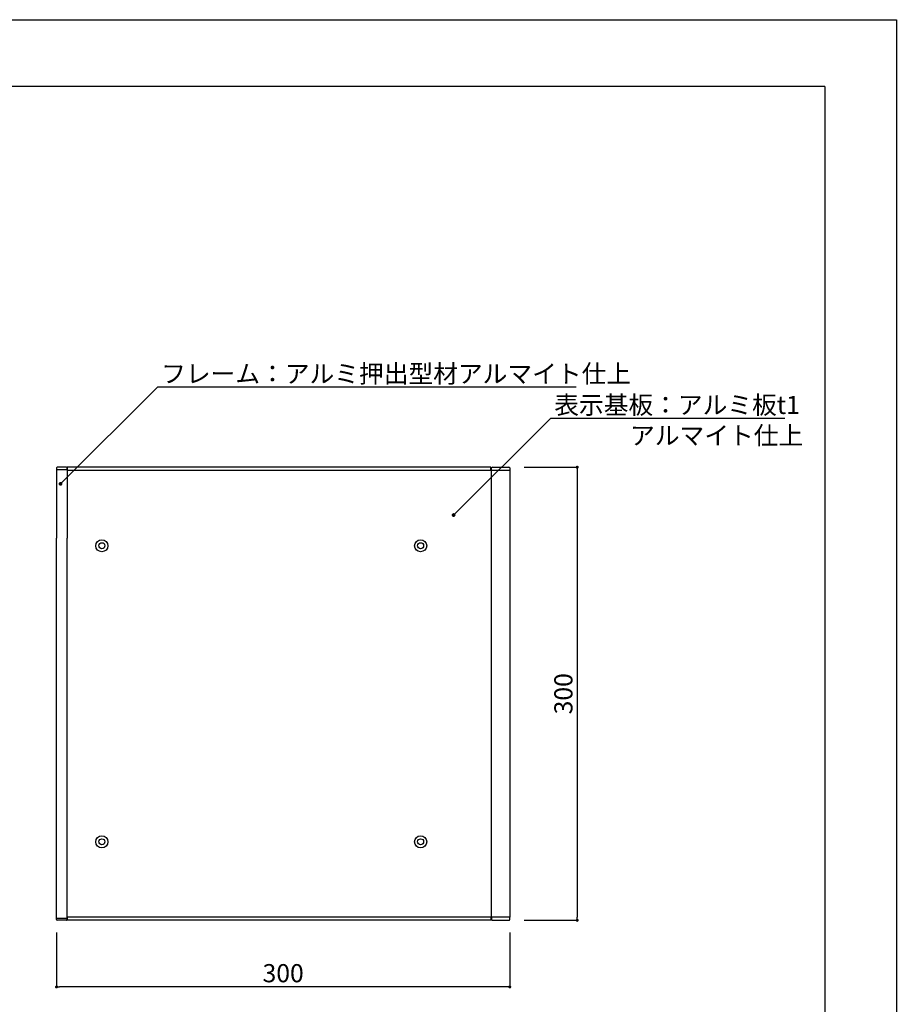
# Model space of a CAD drawing. Extents: x -7 to 290, y -9 to 220.
# Drawn here: x 174 to 290, y 70 to 201 of the extents above; entities that cross this region are included whole.
import ezdxf

# ---------------------------------------------------------------- set-up
doc = ezdxf.new("R2010")
doc.units = 0
doc.header["$LTSCALE"] = 0.3
doc.header["$MEASUREMENT"] = 0
for name, color, linetype in [('PL1', 7, 'Continuous'), ('PL2', 2, 'Continuous'), ('PL7', 6, 'Continuous'), ('作図レイヤ1', 5, 'Continuous'), ('寸法', 2, 'Continuous'), ('本体１', 7, 'Continuous'), ('枠横ライン', 9, 'Continuous'), ('注釈', 2, 'Continuous')]:
    doc.layers.add(name, color=color, linetype=linetype)
doc.styles.add('EXTFONT', font='txt', dxfattribs={"height": 2.4, "bigfont": 'extfont'})
doc.styles.get("Standard").update_dxf_attribs({"font": 'txt.shx', "bigfont": 'extfont.shx'})
doc.styles.add('角ゴ', font='txt.shx', dxfattribs={"bigfont": 'extfont.shx'})
doc.dimstyles.new('KITEI-1$7', dxfattribs={"dimtxt": 2.4, "dimasz": 0.5, "dimexe": 0, "dimexo": 1, "dimgap": 0.7, "dimtad": 2, "dimdec": 0, "dimrnd": 1, "dimzin": 0, "dimdsep": 46, "dimtxsty": 'EXTFONT', "dimblk1": 'DOT', "dimblk2": 'DOT', "dimsah": 1, "dimcen": 0.09, "dimclrd": 2, "dimclre": 2, "dimclrt": 2, "dimadec": 0, "dimazin": 0, "dimtfac": 1, "dimtdec": 4, "dimtofl": 0, "dimtmove": 0, "dimatfit": 0, "dimldrblk": 'DOT', "dimfxl": 1, "dimtolj": 1, "dimtzin": 0, "dimarcsym": 0})
doc.dimstyles.new('STANDARD$0', dxfattribs={"dimtxt": 2.4, "dimasz": 0.4, "dimexe": 0, "dimexo": 2, "dimtad": 3, "dimdec": 0, "dimzin": 0, "dimdsep": 46, "dimtxsty": 'STANDARD', "dimblk1": 'DOT', "dimblk2": 'DOT', "dimsah": 1, "dimcen": 2.5, "dimclrd": 2, "dimclre": 2, "dimclrt": 2, "dimadec": 0, "dimazin": 0, "dimtfac": 1, "dimtdec": 4, "dimtofl": 0, "dimtmove": 0, "dimatfit": 3, "dimldrblk": 'DOT', "dimfxl": 1, "dimtolj": 1, "dimtzin": 0, "dimarcsym": 0})

# ---------------------------------------------------------------- blocks, each defined once
blk = doc.blocks.new('_DOT')
at = {"color": 0, "linetype": 'ByBlock'}
blk.add_line((-0.5, 0), (-1, 0), dxfattribs=at)
at = {"color": 0, "linetype": 'ByBlock', "const_width": 0.5}
blk.add_lwpolyline([(-0.25, 0, 1), (0.25, 0, 1)], format="xyb", close=True, dxfattribs=at)
blk = doc.blocks.new('*D51')
at = {"layer": 'DEFPOINTS', "color": 0}
for p in [(178.52, 81.81), (238.52, 81.81), (178.52, 72.59)]:
    blk.add_point(p, dxfattribs=at)
at = {"layer": '寸法', "color": 2, "lineweight": -2}
for p, q in [((178.52, 79.81), (178.52, 72.59)), ((238.52, 79.81), (238.52, 72.59)), ((238.12, 72.59), (178.92, 72.59))]:
    blk.add_line(p, q, dxfattribs=at)
at = {"layer": '寸法', "color": 2, "lineweight": -2, "xscale": 0.4, "yscale": 0.4, "zscale": 0.4, "rotation": 180}
blk.add_blockref('_DOT', (178.52, 72.59), dxfattribs=at)
at = {"layer": '寸法', "color": 2, "lineweight": -2, "xscale": 0.4, "yscale": 0.4, "zscale": 0.4}
blk.add_blockref('_DOT', (238.52, 72.59), dxfattribs=at)
at = {"layer": '寸法', "color": 2, "insert": (208.52, 74.41), "char_height": 2.4, "attachment_point": 5}
blk.add_mtext('\\A1;300', dxfattribs=at)
blk = doc.blocks.new('*D54')
at = {"layer": 'DEFPOINTS', "color": 0}
for p in [(238.42, 141.41), (238.42, 81.41), (247.45, 81.41)]:
    blk.add_point(p, dxfattribs=at)
at = {"layer": '寸法', "color": 2, "lineweight": -2}
for p, q in [((240.42, 141.41), (247.45, 141.41)), ((247.45, 141.01), (247.45, 81.81)), ((240.42, 81.41), (247.45, 81.41))]:
    blk.add_line(p, q, dxfattribs=at)
at = {"layer": '寸法', "color": 2, "lineweight": -2, "xscale": 0.4, "yscale": 0.4, "zscale": 0.4}
for p, rotation in [((247.45, 141.41), 90), ((247.45, 81.41), 270)]:
    blk.add_blockref('_DOT', p, dxfattribs=dict(at, rotation=rotation))
at = {"layer": '寸法', "color": 2, "insert": (245.62, 111.41), "char_height": 2.4, "attachment_point": 5, "rotation": 90}
blk.add_mtext('\\A1;300', dxfattribs=at)

msp = doc.modelspace()

# ---------------------------------------------------------------- linework, layer by layer
at = {"layer": 'PL1'}
for p, q in [((178.52, 141.31), (178.52, 141.11)), ((178.52, 141.11), (179.92, 141.11)), ((179.82, 141.41), (178.62, 141.41)), ((179.92, 141.11), (179.92, 141.31)), ((236.12, 141.01), (236.12, 141.31)), ((236.22, 141.41), (238.42, 141.41)), ((238.52, 141.31), (238.52, 141.01)), ((178.52, 81.51), (178.52, 81.71)), ((178.52, 81.71), (179.92, 81.71)), ((179.82, 81.41), (178.62, 81.41)), ((179.92, 81.71), (179.92, 81.51)), ((236.12, 81.81), (236.12, 81.51)), ((236.22, 81.41), (238.42, 81.41)), ((238.52, 81.51), (238.52, 81.81))]:
    msp.add_line(p, q, dxfattribs=at)
for centre, radius in [((184.52, 131.01), 0.8), ((226.72, 131.01), 0.8), ((184.52, 131.01), 0.4), ((226.72, 131.01), 0.4), ((184.52, 91.81), 0.8), ((226.72, 91.81), 0.8), ((184.52, 91.81), 0.4), ((226.72, 91.81), 0.4)]:
    msp.add_circle(centre, radius, dxfattribs=at)
for centre, start, end in [((178.62, 141.31), 90, 180), ((179.82, 141.31), 0, 90), ((236.22, 141.31), 90, 180), ((238.42, 141.31), 0, 90), ((178.62, 81.51), 180, 270), ((179.82, 81.51), 270, 0), ((236.22, 81.51), 180, 270), ((238.42, 81.51), 270, 0)]:
    msp.add_arc(centre, 0.1, start, end, dxfattribs=at)
at = {"layer": 'PL2'}
for p, q in [((178.52, 141.31), (178.52, 132)), ((179.92, 141.31), (179.92, 132)), ((178.52, 81.51), (178.52, 132)), ((179.92, 81.51), (179.92, 132))]:
    msp.add_line(p, q, dxfattribs=at)
at = {"layer": 'PL7'}
for p, q in [((236.02, 141.41), (179.92, 141.41)), ((179.92, 141.01), (179.92, 141.41)), ((179.92, 141.01), (236.02, 141.01)), ((236.02, 141.01), (236.02, 141.41)), ((236.12, 81.81), (179.92, 81.81)), ((179.92, 81.81), (179.92, 81.41)), ((236.02, 81.41), (179.92, 81.41)), ((236.02, 81.81), (236.02, 81.41))]:
    msp.add_line(p, q, dxfattribs=at)
at = {"layer": '作図レイヤ1'}
for p, q in [((236.12, 141.01), (238.52, 141.01)), ((236.12, 81.81), (236.12, 141.01)), ((238.52, 141.01), (238.52, 81.81)), ((238.52, 81.81), (236.12, 81.81))]:
    msp.add_line(p, q, dxfattribs=at)
at = {"layer": '本体１'}
for p, q in [((-7.3, 200.67), (289.7, 200.67)), ((289.7, 200.67), (289.7, -9.33))]:
    msp.add_line(p, q, dxfattribs=at)
at = {"layer": '枠横ライン'}
for q in [(0, 191.82), (280.22, 0)]:
    msp.add_line((280.22, 191.82), q, dxfattribs=at)
at = {"layer": '注釈'}
for p, q in [((191.96, 152.05), (247.3, 152.05)), ((244, 147.91), (274.96, 147.91))]:
    msp.add_line(p, q, dxfattribs=at)

# ---------------------------------------------------------------- texts
at = {"layer": '注釈', "style": '角ゴ'}
for s, p in [('フレーム：アルミ押出型材アルマイト仕上', (192.37, 152.59)), ('表示基板：アルミ板t1', (244.41, 148.46)), ('アルマイト仕上', (254.45, 144.41))]:
    msp.add_text(s, height=2.4, dxfattribs=at).set_placement(p)

# ---------------------------------------------------------------- dimensions: what is measured, and where the dimension line sits
at = {"layer": '寸法'}
dim = msp.add_linear_dim(base=(247.45, 81.41), p1=(238.42, 141.41), p2=(238.42, 81.41), angle=90, dimstyle='STANDARD$0', override={"dimlfac": 5}, dxfattribs=at)
dim.commit()
dim.dimension.update_dxf_attribs({"geometry": '*D54', "text_midpoint": (247.45, 111.41), "dimtype": 160})
dim = msp.add_linear_dim(base=(178.52, 72.59), p1=(238.52, 81.81), p2=(178.52, 81.81), dimstyle='STANDARD$0', override={"dimlfac": 5}, dxfattribs=at)
dim.commit()
dim.dimension.update_dxf_attribs({"geometry": '*D51', "text_midpoint": (208.52, 72.59), "dimtype": 160})

# ---------------------------------------------------------------- leaders
at = {"layer": '注釈', "linetype": 'ByBlock', "annotation_type": 0, "has_hookline": 1, "hookline_direction": 0}
for points in [[(179.05, 139.21), (191.92, 152.05), (192.42, 152.05)], [(231.09, 135.08), (243.96, 147.91), (244.46, 147.91)]]:
    msp.add_leader(points, dimstyle='KITEI-1$7', dxfattribs=at)

doc.saveas('drawing.dxf')
